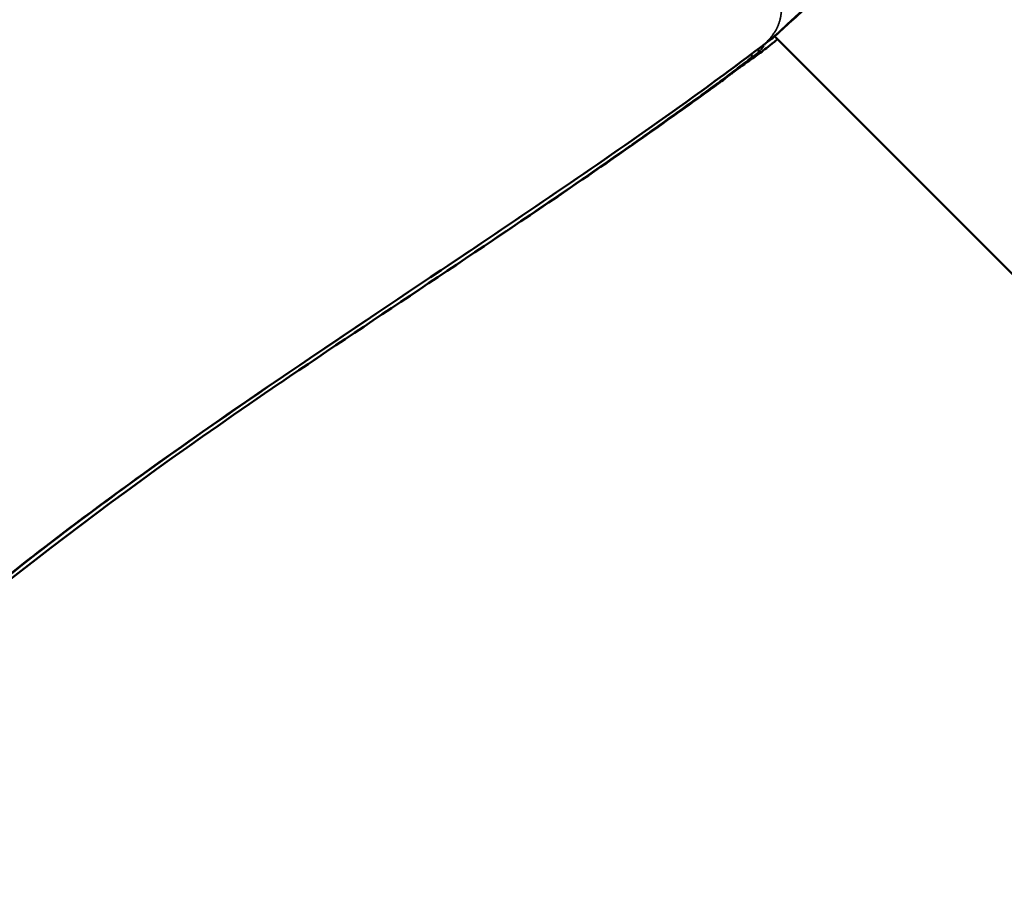
# Model space of a CAD drawing. Units: millimetres. Extents: x -53 to 14867, y 0 to 15258.
# Drawn here: x 7063 to 7119, y 6445 to 6494 of the extents above; entities that cross this region are included whole.
import ezdxf

# ---------------------------------------------------------------- set-up
doc = ezdxf.new("R2010")
doc.units = ezdxf.units.MM
doc.header["$MEASUREMENT"] = 0
doc.layers.add('MD_Visible', color=7, linetype='Continuous', lineweight=50)
doc.layers.add('MD_Visible Narrow', color=7, linetype='Continuous', lineweight=35)
doc.styles.get("Standard").update_dxf_attribs({"font": 'square721_bt_roman.ttf'})
doc.dimstyles.new('asd', dxfattribs={"dimtxt": 300, "dimasz": 100, "dimexe": 1.25, "dimexo": 0.625, "dimgap": 80, "dimtad": 1, "dimdec": 0, "dimlfac": 0.1, "dimrnd": 5, "dimtxsty": 'Standard', "dimcen": 0, "dimclrd": 256, "dimclre": 256, "dimadec": 0, "dimazin": 0, "dimtfac": 1, "dimtdec": 0, "dimtix": 1, "dimtmove": 2, "dimatfit": 3, "dimfxl": 1, "dimarcsym": 0})

# ---------------------------------------------------------------- blocks, each defined once
blk = doc.blocks.new('CustomObjectsInViewport6_0')
at = {"layer": 'MD_Visible'}
blk.add_line((6067.14, 5385.795), (6019.498, 5433.437), dxfattribs=at)
at = {"layer": 'MD_Visible', "extrusion": (0, 0, -1)}
for centre, start, end in [((-6017.6, 5433.667), 206.4343, 209.8425), ((-6018.405, 5434.469), 227.4983, 233.3146)]:
    blk.add_arc(centre, 1.5, start, end, dxfattribs=at)
at = {"layer": 'MD_Visible'}
for points, knots in [([(6019.329, 5433.291), (6019.587, 5433.529), (6019.868, 5433.785), (6020.458, 5434.328), (6020.771, 5434.615), (6021.265, 5435.072), (6021.434, 5435.228), (6021.782, 5435.55), (6021.962, 5435.716), (6022.506, 5436.219), (6022.88, 5436.564), (6023.647, 5437.274), (6024.041, 5437.639), (6024.846, 5438.391), (6025.251, 5438.772), (6026.052, 5439.536), (6026.45, 5439.921), (6027.238, 5440.699), (6027.629, 5441.093), (6028.375, 5441.87), (6028.733, 5442.255), (6029.416, 5443.022), (6029.742, 5443.406), (6030.354, 5444.164), (6030.636, 5444.535), (6031.147, 5445.254), (6031.377, 5445.602), (6031.682, 5446.11), (6031.777, 5446.277), (6031.955, 5446.605), (6032.037, 5446.768), (6032.262, 5447.24), (6032.381, 5447.537), (6032.511, 5447.937), (6032.546, 5448.054), (6032.574, 5448.168)], [0, 0, 0, 0, 0.00168255, 0.00168255, 0.0033651, 0.0033651, 0.00420638, 0.00420638, 0.00504766, 0.00504766, 0.00673021, 0.00673021, 0.00841276, 0.00841276, 0.01009531, 0.01009531, 0.01177786, 0.01177786, 0.01346042, 0.01346042, 0.01514297, 0.01514297, 0.01682552, 0.01682552, 0.01850807, 0.01850807, 0.02019063, 0.02019063, 0.0210319, 0.0210319, 0.02187318, 0.02187318, 0.02355573, 0.02355573, 0.02428166, 0.02428166, 0.02428166, 0.02428166]), ([(6032.574, 5448.168), (6032.344, 5447.261), (6031.87, 5446.294), (6030.554, 5444.296), (6029.704, 5443.244), (6028.321, 5441.731), (6027.875, 5441.266), (6026.514, 5439.895), (6025.541, 5438.974), (6023.691, 5437.261), (6022.789, 5436.441), (6021.18, 5434.972), (6020.446, 5434.302), (6019.686, 5433.609), (6019.549, 5433.483), (6019.418, 5433.363)], [0, 0, 0, 0, 0.473285, 0.473285, 0.928093, 0.928093, 1.126782, 1.126782, 1.517434, 1.517434, 1.892476, 1.892476, 2.257813, 2.257813, 2.342866, 2.342866, 2.342866, 2.342866]), ([(6019.662, 5433.273), (6019.599, 5433.221), (6019.539, 5433.171), (6019.153, 5432.852), (6018.902, 5432.653), (6018.677, 5432.496)], [1.9095283, 1.9095283, 1.9095283, 1.9095283, 1.9586899, 1.9586899, 2.2367522, 2.2367522, 2.2367522, 2.2367522]), ([(6018.897, 5432.965), (6017.549, 5431.954), (6016.196, 5430.942), (6010.715, 5427.004), (6006.525, 5424.157), (5995.681, 5416.879), (5989, 5412.481), (5980.926, 5406.612), (5979.322, 5405.416), (5972.972, 5400.526), (5968.491, 5396.514), (5964.098, 5392.403)], [0, 0, 0, 0, 0.545498, 0.545498, 2.182193, 2.182193, 4.76682, 4.76682, 5.414793, 5.414793, 7.364526, 7.364526, 7.364526, 7.364526]), ([(6018.111, 5432.178), (6018.098, 5432.165), (6018.084, 5432.153), (6018.07, 5432.14), (6018.051, 5432.121), (6018.03, 5432.102), (6018.009, 5432.082), (6018.002, 5432.076), (6017.995, 5432.069), (6017.988, 5432.063), (6017.985, 5432.06), (6017.982, 5432.057), (6017.979, 5432.054), (6017.96, 5432.036), (6017.94, 5432.018), (6017.919, 5431.999), (6017.912, 5431.993), (6017.905, 5431.987), (6017.898, 5431.981), (6017.884, 5431.968), (6017.868, 5431.954), (6017.853, 5431.94), (6017.841, 5431.93), (6017.829, 5431.919), (6017.817, 5431.909), (6017.815, 5431.907), (6017.813, 5431.905), (6017.811, 5431.904), (6017.807, 5431.901), (6017.807, 5431.9), (6017.805, 5431.899), (6017.779, 5431.876), (6017.752, 5431.853), (6017.724, 5431.83), (6017.72, 5431.827), (6017.716, 5431.824), (6017.712, 5431.82), (6017.709, 5431.818), (6017.706, 5431.816), (6017.704, 5431.814), (6017.671, 5431.787), (6017.638, 5431.76), (6017.603, 5431.733), (6017.602, 5431.732), (6017.601, 5431.731), (6017.6, 5431.73), (6017.598, 5431.729), (6017.597, 5431.728), (6017.595, 5431.727), (6017.558, 5431.698), (6017.521, 5431.669), (6017.482, 5431.641)], [0.04737475, 0.04737475, 0.04737475, 0.04737475, 0.04978688, 0.04978688, 0.04978688, 0.05324216, 0.05324216, 0.05324216, 0.05432073, 0.05432073, 0.05432073, 0.05481676, 0.05481676, 0.05481676, 0.05778963, 0.05778963, 0.05778963, 0.05875534, 0.05875534, 0.05875534, 0.06077844, 0.06077844, 0.06077844, 0.06225915, 0.06225915, 0.06225915, 0.0624741, 0.0624741, 0.0624741, 0.0629214, 0.0629214, 0.0629214, 0.06882671, 0.06882671, 0.06882671, 0.06970154, 0.06970154, 0.06970154, 0.07027523, 0.07027523, 0.07027523, 0.07714392, 0.07714392, 0.07714392, 0.07737499, 0.07737499, 0.07737499, 0.07765529, 0.07765529, 0.07765529, 0.08498232, 0.08498232, 0.08498232, 0.08498232]), ([(6017.477, 5431.638), (6017.357, 5431.549), (6017.25, 5431.47), (6017.148, 5431.393), (6017.119, 5431.371), (6017.036, 5431.308), (6016.975, 5431.261), (6016.846, 5431.161), (6016.776, 5431.108), (6016.602, 5430.975), (6016.497, 5430.896), (6016.073, 5430.579), (6015.769, 5430.359), (6014.885, 5429.718), (6014.301, 5429.302), (6011.905, 5427.599), (6010.029, 5426.293), (6002.584, 5421.192), (5996.884, 5417.462), (5991.256, 5413.64)], [0, 0, 0, 0, 0.064029, 0.064029, 0.083851, 0.083851, 0.11279, 0.11279, 0.140501, 0.140501, 0.182711, 0.182711, 0.309995, 0.309995, 0.560146, 0.560146, 1.311358, 1.311358, 3.532081, 3.532081, 3.532081, 3.532081]), ([(6017.482, 5431.641), (6017.481, 5431.64), (6017.48, 5431.64), (6017.48, 5431.639), (6017.479, 5431.639), (6017.478, 5431.638), (6017.478, 5431.638)], [0.0849823219, 0.0849823219, 0.0849823219, 0.0849823219, 0.0851032171, 0.0851032171, 0.0851032171, 0.0852424116, 0.0852424116, 0.0852424116, 0.0852424116])]:
    blk.add_open_spline(points, degree=3, knots=knots, dxfattribs=at)
for points in [[(6019.301, 5433.266), (6019.166, 5433.166), (6019.031, 5433.065), (6018.897, 5432.965)], [(6018.678, 5432.496), (6018.233, 5432.185), (6017.869, 5431.926), (6017.482, 5431.641)], [(5991.242, 5413.631), (5981.742, 5407.179), (5972.542, 5400.266), (5964.18, 5392.431)]]:
    blk.add_open_spline(points, degree=3, dxfattribs=at)
at = {"layer": 'MD_Visible Narrow', "extrusion": (0, 0, -1)}
for centre, start_param, end_param in [((6018.405, 5434.469), 3.078468, 3.13827), ((6017.6, 5433.667), 2.695588, 3.07841)]:
    blk.add_ellipse(centre, major_axis=(-0.896, 1.203), ratio=0.375294, start_param=start_param, end_param=end_param, dxfattribs=at)
at = {"layer": 'MD_Visible Narrow'}
for centre, major_axis, ratio, start_param, end_param in [((6018.405, 5434.469), (-1.013, 1.106), 0.777763, 3.048339, 3.136685), ((6017.6, 5433.667), (-1.301, 0.746), 0.994911, 2.76564, 3.121806)]:
    blk.add_ellipse(centre, major_axis=major_axis, ratio=ratio, start_param=start_param, end_param=end_param, dxfattribs=at)
for points, knots in [([(6002.859, 5461.061), (6002.867, 5461.053), (6002.875, 5461.045), (6002.883, 5461.037), (6003.064, 5460.857), (6003.244, 5460.675), (6003.423, 5460.493), (6003.585, 5460.328), (6003.747, 5460.162), (6003.907, 5459.996), (6003.958, 5459.944), (6004.008, 5459.892), (6004.058, 5459.84), (6004.191, 5459.701), (6004.324, 5459.563), (6004.456, 5459.424), (6004.533, 5459.343), (6004.611, 5459.262), (6004.688, 5459.181), (6004.729, 5459.137), (6004.771, 5459.094), (6004.812, 5459.05), (6004.846, 5459.014), (6004.88, 5458.979), (6004.914, 5458.943), (6004.933, 5458.923), (6004.952, 5458.903), (6004.971, 5458.883), (6005.056, 5458.793), (6005.141, 5458.703), (6005.225, 5458.613), (6005.342, 5458.489), (6005.459, 5458.366), (6005.575, 5458.242), (6005.654, 5458.158), (6005.733, 5458.074), (6005.811, 5457.99), (6005.84, 5457.959), (6005.869, 5457.929), (6005.898, 5457.898), (6005.922, 5457.873), (6005.945, 5457.847), (6005.969, 5457.822), (6006.039, 5457.748), (6006.108, 5457.674), (6006.177, 5457.6), (6006.242, 5457.53), (6006.307, 5457.461), (6006.371, 5457.392), (6006.418, 5457.342), (6006.464, 5457.293), (6006.51, 5457.243), (6006.603, 5457.145), (6006.694, 5457.046), (6006.786, 5456.948), (6006.849, 5456.881), (6006.911, 5456.814), (6006.974, 5456.747), (6007.152, 5456.556), (6007.328, 5456.366), (6007.503, 5456.177), (6007.588, 5456.086), (6007.672, 5455.995), (6007.757, 5455.903), (6007.943, 5455.702), (6008.128, 5455.501), (6008.312, 5455.301), (6008.456, 5455.143), (6008.6, 5454.986), (6008.742, 5454.83), (6008.923, 5454.63), (6009.103, 5454.431), (6009.281, 5454.233), (6009.378, 5454.124), (6009.476, 5454.015), (6009.572, 5453.907), (6009.618, 5453.855), (6009.664, 5453.804), (6009.709, 5453.752), (6009.833, 5453.612), (6009.956, 5453.472), (6010.078, 5453.333), (6010.211, 5453.182), (6010.342, 5453.031), (6010.472, 5452.881), (6010.78, 5452.525), (6011.081, 5452.171), (6011.377, 5451.819), (6011.523, 5451.645), (6011.668, 5451.471), (6011.811, 5451.298), (6011.839, 5451.265), (6011.866, 5451.232), (6011.893, 5451.198), (6012.024, 5451.039), (6012.154, 5450.881), (6012.282, 5450.722), (6012.591, 5450.342), (6012.892, 5449.963), (6013.185, 5449.586), (6013.261, 5449.487), (6013.338, 5449.388), (6013.414, 5449.289), (6013.465, 5449.223), (6013.515, 5449.157), (6013.566, 5449.091), (6013.643, 5448.989), (6013.72, 5448.887), (6013.796, 5448.786), (6013.893, 5448.657), (6013.988, 5448.529), (6014.083, 5448.401), (6014.148, 5448.313), (6014.212, 5448.226), (6014.275, 5448.139), (6014.495, 5447.837), (6014.71, 5447.537), (6014.919, 5447.237), (6014.924, 5447.229), (6014.929, 5447.222), (6014.934, 5447.214), (6015.172, 5446.873), (6015.403, 5446.532), (6015.626, 5446.191), (6015.646, 5446.162), (6015.665, 5446.133), (6015.684, 5446.103), (6015.753, 5445.998), (6015.82, 5445.893), (6015.887, 5445.789), (6015.97, 5445.659), (6016.052, 5445.53), (6016.132, 5445.401), (6016.193, 5445.304), (6016.253, 5445.207), (6016.312, 5445.109), (6016.346, 5445.055), (6016.379, 5445), (6016.412, 5444.946), (6016.458, 5444.87), (6016.503, 5444.794), (6016.548, 5444.719), (6016.555, 5444.707), (6016.562, 5444.695), (6016.569, 5444.683), (6016.573, 5444.677), (6016.577, 5444.67), (6016.581, 5444.664), (6016.635, 5444.572), (6016.691, 5444.476), (6016.746, 5444.382), (6016.775, 5444.332), (6016.804, 5444.281), (6016.833, 5444.231), (6016.976, 5443.982), (6017.113, 5443.735), (6017.246, 5443.491), (6017.27, 5443.447), (6017.293, 5443.404), (6017.316, 5443.361), (6017.321, 5443.351), (6017.327, 5443.341), (6017.332, 5443.332), (6017.392, 5443.219), (6017.451, 5443.107), (6017.51, 5442.995), (6017.634, 5442.756), (6017.753, 5442.52), (6017.867, 5442.286), (6017.898, 5442.223), (6017.928, 5442.161), (6017.958, 5442.099), (6018.041, 5441.927), (6018.121, 5441.756), (6018.198, 5441.587), (6018.246, 5441.482), (6018.292, 5441.379), (6018.338, 5441.276), (6018.372, 5441.198), (6018.406, 5441.12), (6018.439, 5441.043), (6018.457, 5441.002), (6018.475, 5440.96), (6018.493, 5440.919), (6018.526, 5440.84), (6018.56, 5440.761), (6018.592, 5440.682), (6018.661, 5440.515), (6018.728, 5440.35), (6018.791, 5440.187), (6018.885, 5439.945), (6018.974, 5439.707), (6019.056, 5439.473), (6019.071, 5439.43), (6019.086, 5439.388), (6019.1, 5439.346), (6019.145, 5439.216), (6019.188, 5439.088), (6019.229, 5438.961), (6019.23, 5438.958), (6019.231, 5438.955), (6019.232, 5438.952), (6019.318, 5438.686), (6019.396, 5438.426), (6019.465, 5438.173), (6019.499, 5438.053), (6019.53, 5437.934), (6019.559, 5437.817), (6019.577, 5437.746), (6019.594, 5437.677), (6019.61, 5437.608), (6019.64, 5437.484), (6019.667, 5437.363), (6019.692, 5437.243), (6019.697, 5437.219), (6019.702, 5437.196), (6019.707, 5437.172), (6019.709, 5437.158), (6019.712, 5437.144), (6019.715, 5437.13), (6019.736, 5437.027), (6019.755, 5436.925), (6019.773, 5436.824), (6019.78, 5436.785), (6019.786, 5436.746), (6019.793, 5436.707), (6019.796, 5436.684), (6019.8, 5436.661), (6019.804, 5436.637), (6019.814, 5436.574), (6019.823, 5436.512), (6019.832, 5436.451), (6019.835, 5436.428), (6019.838, 5436.405), (6019.841, 5436.382), (6019.854, 5436.283), (6019.866, 5436.186), (6019.875, 5436.091), (6019.89, 5435.946), (6019.9, 5435.806), (6019.906, 5435.67), (6019.907, 5435.646), (6019.908, 5435.622), (6019.909, 5435.598), (6019.915, 5435.412), (6019.913, 5435.236), (6019.903, 5435.068), (6019.903, 5435.059), (6019.902, 5435.049), (6019.902, 5435.039), (6019.9, 5435.01), (6019.898, 5434.982), (6019.895, 5434.953), (6019.892, 5434.914), (6019.888, 5434.875), (6019.884, 5434.837), (6019.881, 5434.809), (6019.877, 5434.782), (6019.874, 5434.754), (6019.865, 5434.688), (6019.854, 5434.623), (6019.842, 5434.56), (6019.837, 5434.536), (6019.832, 5434.513), (6019.827, 5434.489), (6019.821, 5434.457), (6019.813, 5434.426), (6019.806, 5434.396), (6019.8, 5434.373), (6019.794, 5434.349), (6019.787, 5434.326), (6019.78, 5434.299), (6019.771, 5434.272), (6019.763, 5434.245), (6019.754, 5434.217), (6019.745, 5434.189), (6019.736, 5434.162), (6019.729, 5434.142), (6019.721, 5434.121), (6019.714, 5434.102), (6019.703, 5434.074), (6019.692, 5434.046), (6019.68, 5434.019), (6019.666, 5433.986), (6019.652, 5433.954), (6019.636, 5433.921), (6019.632, 5433.913), (6019.628, 5433.905), (6019.624, 5433.897), (6019.62, 5433.888), (6019.615, 5433.879), (6019.61, 5433.87), (6019.6, 5433.849), (6019.589, 5433.829), (6019.578, 5433.808), (6019.559, 5433.775), (6019.54, 5433.741), (6019.519, 5433.708), (6019.509, 5433.691), (6019.498, 5433.675), (6019.488, 5433.658), (6019.477, 5433.642), (6019.466, 5433.626), (6019.455, 5433.609), (6019.433, 5433.577), (6019.41, 5433.545), (6019.386, 5433.513), (6019.385, 5433.511), (6019.385, 5433.51), (6019.384, 5433.509), (6019.361, 5433.478), (6019.337, 5433.448), (6019.312, 5433.417), (6019.31, 5433.415), (6019.308, 5433.412), (6019.306, 5433.41), (6019.285, 5433.384), (6019.263, 5433.357), (6019.24, 5433.331), (6019.238, 5433.329), (6019.236, 5433.326), (6019.234, 5433.323), (6019.232, 5433.321), (6019.229, 5433.319), (6019.227, 5433.316), (6019.227, 5433.316), (6019.226, 5433.314), (6019.225, 5433.313), (6019.224, 5433.312), (6019.223, 5433.311), (6019.222, 5433.31), (6019.212, 5433.298), (6019.201, 5433.286), (6019.19, 5433.274), (6019.176, 5433.258), (6019.161, 5433.241), (6019.147, 5433.226), (6019.126, 5433.202), (6019.105, 5433.18), (6019.084, 5433.158), (6019.078, 5433.151), (6019.071, 5433.144), (6019.065, 5433.137), (6019.061, 5433.133), (6019.058, 5433.13), (6019.055, 5433.126), (6019.035, 5433.105), (6019.016, 5433.085), (6018.997, 5433.065), (6018.987, 5433.055), (6018.977, 5433.044), (6018.968, 5433.034), (6018.953, 5433.019), (6018.938, 5433.004), (6018.925, 5432.989)], [0.0000001, 0.0000001, 0.0000001, 0.0000001, 0.0006857, 0.0006857, 0.0006857, 0.0159494, 0.0159494, 0.0159494, 0.0297693, 0.0297693, 0.0297693, 0.0340961, 0.0340961, 0.0340961, 0.0456107, 0.0456107, 0.0456107, 0.0523536, 0.0523536, 0.0523536, 0.0560007, 0.0560007, 0.0560007, 0.0589699, 0.0589699, 0.0589699, 0.0606568, 0.0606568, 0.0606568, 0.0681836, 0.0681836, 0.0681836, 0.0786172, 0.0786172, 0.0786172, 0.0857506, 0.0857506, 0.0857506, 0.0883795, 0.0883795, 0.0883795, 0.0905333, 0.0905333, 0.0905333, 0.0968942, 0.0968942, 0.0968942, 0.1028593, 0.1028593, 0.1028593, 0.1071507, 0.1071507, 0.1071507, 0.1156987, 0.1156987, 0.1156987, 0.1215686, 0.1215686, 0.1215686, 0.1383026, 0.1383026, 0.1383026, 0.1464196, 0.1464196, 0.1464196, 0.164421, 0.164421, 0.164421, 0.1786156, 0.1786156, 0.1786156, 0.1967144, 0.1967144, 0.1967144, 0.2066602, 0.2066602, 0.2066602, 0.2113854, 0.2113854, 0.2113854, 0.2242373, 0.2242373, 0.2242373, 0.2381542, 0.2381542, 0.2381542, 0.2710997, 0.2710997, 0.2710997, 0.2873947, 0.2873947, 0.2873947, 0.2905203, 0.2905203, 0.2905203, 0.3054852, 0.3054852, 0.3054852, 0.3414419, 0.3414419, 0.3414419, 0.3508909, 0.3508909, 0.3508909, 0.3572312, 0.3572312, 0.3572312, 0.3669683, 0.3669683, 0.3669683, 0.3792863, 0.3792863, 0.3792863, 0.3877024, 0.3877024, 0.3877024, 0.4167698, 0.4167698, 0.4167698, 0.4174837, 0.4174837, 0.4174837, 0.4506094, 0.4506094, 0.4506094, 0.4534702, 0.4534702, 0.4534702, 0.4636946, 0.4636946, 0.4636946, 0.4763083, 0.4763083, 0.4763083, 0.4858447, 0.4858447, 0.4858447, 0.491193, 0.491193, 0.491193, 0.4986353, 0.4986353, 0.4986353, 0.4997981, 0.4997981, 0.4997981, 0.5003614, 0.5003614, 0.5003614, 0.5079366, 0.5079366, 0.5079366, 0.5120335, 0.5120335, 0.5120335, 0.5322458, 0.5322458, 0.5322458, 0.5358469, 0.5358469, 0.5358469, 0.5366417, 0.5366417, 0.5366417, 0.5460142, 0.5460142, 0.5460142, 0.5660501, 0.5660501, 0.5660501, 0.5714007, 0.5714007, 0.5714007, 0.5862393, 0.5862393, 0.5862393, 0.5953854, 0.5953854, 0.5953854, 0.6022905, 0.6022905, 0.6022905, 0.6060035, 0.6060035, 0.6060035, 0.6131357, 0.6131357, 0.6131357, 0.6282908, 0.6282908, 0.6282908, 0.6508204, 0.6508204, 0.6508204, 0.654924, 0.654924, 0.654924, 0.667518, 0.667518, 0.667518, 0.6678253, 0.6678253, 0.6678253, 0.6942606, 0.6942606, 0.6942606, 0.7068895, 0.7068895, 0.7068895, 0.7144625, 0.7144625, 0.7144625, 0.7280366, 0.7280366, 0.7280366, 0.7307178, 0.7307178, 0.7307178, 0.7323245, 0.7323245, 0.7323245, 0.7442318, 0.7442318, 0.7442318, 0.74888, 0.74888, 0.74888, 0.7516741, 0.7516741, 0.7516741, 0.7591164, 0.7591164, 0.7591164, 0.7618999, 0.7618999, 0.7618999, 0.774001, 0.774001, 0.774001, 0.7924672, 0.7924672, 0.7924672, 0.7957659, 0.7957659, 0.7957659, 0.8213984, 0.8213984, 0.8213984, 0.8229034, 0.8229034, 0.8229034, 0.8273651, 0.8273651, 0.8273651, 0.8335396, 0.8335396, 0.8335396, 0.8380883, 0.8380883, 0.8380883, 0.8491049, 0.8491049, 0.8491049, 0.8533282, 0.8533282, 0.8533282, 0.8589798, 0.8589798, 0.8589798, 0.8633088, 0.8633088, 0.8633088, 0.8685161, 0.8685161, 0.8685161, 0.8739581, 0.8739581, 0.8739581, 0.8781935, 0.8781935, 0.8781935, 0.8841449, 0.8841449, 0.8841449, 0.8913112, 0.8913112, 0.8913112, 0.8930781, 0.8930781, 0.8930781, 0.8951347, 0.8951347, 0.8951347, 0.8997337, 0.8997337, 0.8997337, 0.9073642, 0.9073642, 0.9073642, 0.9111428, 0.9111428, 0.9111428, 0.9148985, 0.9148985, 0.9148985, 0.9223455, 0.9223455, 0.9223455, 0.9226336, 0.9226336, 0.9226336, 0.9297236, 0.9297236, 0.9297236, 0.9302897, 0.9302897, 0.9302897, 0.9363528, 0.9363528, 0.9363528, 0.9369573, 0.9369573, 0.9369573, 0.9374995, 0.9374995, 0.9374995, 0.9376157, 0.9376157, 0.9376157, 0.937732, 0.937732, 0.937732, 0.9392186, 0.9392186, 0.9392186, 0.9412408, 0.9412408, 0.9412408, 0.9442126, 0.9442126, 0.9442126, 0.9451743, 0.9451743, 0.9451743, 0.9456768, 0.9456768, 0.9456768, 0.9486278, 0.9486278, 0.9486278, 0.9502052, 0.9502052, 0.9502052, 0.9526167, 0.9526167, 0.9526167, 0.9526167]), ([(5964.103, 5392.408), (5966.189, 5394.36), (5968.265, 5396.327), (5970.41, 5398.213), (5970.416, 5398.219), (5970.423, 5398.225), (5970.43, 5398.231), (5972.568, 5400.111), (5974.767, 5401.911), (5977.004, 5403.655), (5977.009, 5403.659), (5977.015, 5403.663), (5977.02, 5403.667), (5979.269, 5405.42), (5981.556, 5407.116), (5983.87, 5408.773), (5986.167, 5410.42), (5988.491, 5412.031), (5990.827, 5413.623), (5990.848, 5413.638), (5990.87, 5413.652), (5990.892, 5413.667), (5995.565, 5416.852), (6000.291, 5419.966), (6004.983, 5423.135), (6005.041, 5423.175), (6005.099, 5423.214), (6005.157, 5423.253), (6007.456, 5424.807), (6009.746, 5426.373), (6012.017, 5427.967), (6012.099, 5428.025), (6012.182, 5428.083), (6012.264, 5428.141), (6013.345, 5428.901), (6014.422, 5429.667), (6015.493, 5430.441), (6015.589, 5430.511), (6015.685, 5430.58), (6015.78, 5430.65), (6016.072, 5430.861), (6016.364, 5431.074), (6016.655, 5431.287), (6016.823, 5431.41), (6016.99, 5431.532), (6017.157, 5431.655), (6017.178, 5431.67), (6017.198, 5431.685), (6017.218, 5431.7), (6017.322, 5431.777), (6017.426, 5431.853), (6017.53, 5431.931), (6017.678, 5432.041), (6017.826, 5432.152), (6017.974, 5432.264), (6018.007, 5432.29), (6018.041, 5432.316), (6018.074, 5432.341), (6018.178, 5432.421), (6018.283, 5432.502), (6018.387, 5432.583), (6018.393, 5432.587), (6018.399, 5432.592), (6018.405, 5432.596), (6018.436, 5432.62), (6018.467, 5432.644), (6018.498, 5432.667), (6018.536, 5432.696), (6018.574, 5432.725), (6018.612, 5432.754), (6018.682, 5432.807), (6018.753, 5432.86), (6018.823, 5432.913), (6018.857, 5432.939), (6018.891, 5432.964), (6018.925, 5432.989)], [-0.00095696, -0.00095696, -0.00095696, -0.00095696, 0.00825747, 0.00825747, 0.00825747, 0.00828585, 0.00828585, 0.00828585, 0.0174719, 0.0174719, 0.0174719, 0.01749434, 0.01749434, 0.01749434, 0.02672947, 0.02672947, 0.02672947, 0.03590075, 0.03590075, 0.03590075, 0.03598553, 0.03598553, 0.03598553, 0.05432961, 0.05432961, 0.05432961, 0.05455659, 0.05455659, 0.05455659, 0.06354403, 0.06354403, 0.06354403, 0.06387075, 0.06387075, 0.06387075, 0.06815125, 0.06815125, 0.06815125, 0.06853462, 0.06853462, 0.06853462, 0.06970086, 0.06970086, 0.06970086, 0.07037423, 0.07037423, 0.07037423, 0.07045485, 0.07045485, 0.07045485, 0.07087398, 0.07087398, 0.07087398, 0.07147106, 0.07147106, 0.07147106, 0.07160666, 0.07160666, 0.07160666, 0.07203208, 0.07203208, 0.07203208, 0.07205624, 0.07205624, 0.07205624, 0.07218256, 0.07218256, 0.07218256, 0.07233733, 0.07233733, 0.07233733, 0.0726219, 0.0726219, 0.0726219, 0.07275846, 0.07275846, 0.07275846, 0.07275846]), ([(6018.925, 5432.989), (6018.979, 5433.03), (6019.034, 5433.071), (6019.126, 5433.14), (6019.164, 5433.168), (6019.244, 5433.228), (6019.286, 5433.26), (6019.329, 5433.291)], [0.0000014774, 0.0000014774, 0.0000014774, 0.0000014774, 0.0002216221, 0.0002216221, 0.0003745117, 0.0003745117, 0.0005455848, 0.0005455848, 0.0005455848, 0.0005455848]), ([(6018.515, 5432.48), (6018.472, 5432.448), (6018.43, 5432.416), (6018.35, 5432.356), (6018.312, 5432.328), (6018.219, 5432.259), (6018.165, 5432.219), (6018.111, 5432.178)], [0, 0, 0, 0, 0.0001710717, 0.0001710717, 0.0003242669, 0.0003242669, 0.0005441081, 0.0005441081, 0.0005441081, 0.0005441081]), ([(6018.198, 5432.437), (6018.198, 5432.43), (6018.198, 5432.424), (6018.197, 5432.385), (6018.193, 5432.355), (6018.182, 5432.3), (6018.174, 5432.276), (6018.155, 5432.234), (6018.144, 5432.216), (6018.125, 5432.192), (6018.118, 5432.185), (6018.111, 5432.178)], [0.7353433, 0.7353433, 0.7353433, 0.7353433, 0.7499481, 0.7499481, 0.8263445, 0.8263445, 0.8985346, 0.8985346, 0.9666883, 0.9666883, 0.9999308, 0.9999308, 0.9999308, 0.9999308]), ([(6018.677, 5432.496), (6018.672, 5432.492), (6018.667, 5432.489), (6018.663, 5432.486), (6018.659, 5432.483), (6018.656, 5432.481), (6018.653, 5432.479), (6018.647, 5432.475), (6018.641, 5432.471), (6018.635, 5432.467), (6018.6, 5432.444), (6018.571, 5432.427), (6018.549, 5432.416), (6018.547, 5432.416), (6018.546, 5432.415), (6018.544, 5432.414), (6018.53, 5432.408), (6018.519, 5432.404), (6018.511, 5432.403), (6018.508, 5432.403), (6018.506, 5432.403), (6018.505, 5432.403), (6018.504, 5432.403), (6018.503, 5432.403), (6018.502, 5432.403), (6018.497, 5432.403), (6018.494, 5432.405), (6018.492, 5432.409), (6018.491, 5432.41), (6018.491, 5432.411), (6018.49, 5432.413), (6018.489, 5432.417), (6018.49, 5432.423), (6018.491, 5432.429), (6018.492, 5432.432), (6018.493, 5432.435), (6018.494, 5432.439), (6018.496, 5432.443), (6018.498, 5432.449), (6018.501, 5432.454), (6018.504, 5432.461), (6018.508, 5432.468), (6018.513, 5432.477), (6018.513, 5432.478), (6018.514, 5432.479), (6018.515, 5432.48)], [0.024066438, 0.024066438, 0.024066438, 0.024066438, 0.024168061, 0.024168061, 0.024168061, 0.024240989, 0.024240989, 0.024240989, 0.024371669, 0.024371669, 0.024371669, 0.025188854, 0.025188854, 0.025188854, 0.025244248, 0.025244248, 0.025244248, 0.025778016, 0.025778016, 0.025778016, 0.025910065, 0.025910065, 0.025910065, 0.025979108, 0.025979108, 0.025979108, 0.026360954, 0.026360954, 0.026360954, 0.026510565, 0.026510565, 0.026510565, 0.02688224, 0.02688224, 0.02688224, 0.027044854, 0.027044854, 0.027044854, 0.027274422, 0.027274422, 0.027274422, 0.027546032, 0.027546032, 0.027546032, 0.027579142, 0.027579142, 0.027579142, 0.027579142]), ([(6018.111, 5432.178), (6018.077, 5432.153), (6018.043, 5432.127), (6018.01, 5432.102), (6017.939, 5432.049), (6017.869, 5431.997), (6017.799, 5431.944), (6017.761, 5431.915), (6017.724, 5431.886), (6017.686, 5431.857), (6017.655, 5431.834), (6017.624, 5431.81), (6017.593, 5431.787), (6017.492, 5431.709), (6017.391, 5431.631), (6017.29, 5431.553), (6017.281, 5431.547), (6017.272, 5431.54), (6017.264, 5431.533), (6017.23, 5431.508), (6017.197, 5431.482), (6017.164, 5431.457), (6017.017, 5431.345), (6016.87, 5431.235), (6016.722, 5431.125), (6016.619, 5431.048), (6016.515, 5430.972), (6016.411, 5430.896), (6016.244, 5430.773), (6016.078, 5430.651), (6015.91, 5430.528), (6015.89, 5430.514), (6015.87, 5430.499), (6015.85, 5430.484), (6015.559, 5430.271), (6015.268, 5430.059), (6014.976, 5429.847), (6014.88, 5429.778), (6014.784, 5429.708), (6014.688, 5429.639), (6013.616, 5428.864), (6012.539, 5428.097), (6011.457, 5427.336), (6011.374, 5427.278), (6011.292, 5427.22), (6011.209, 5427.162), (6008.936, 5425.566), (6006.643, 5423.996), (6004.339, 5422.437), (6004.281, 5422.398), (6004.223, 5422.358), (6004.165, 5422.319), (5999.873, 5419.417), (5995.547, 5416.554), (5991.256, 5413.64)], [0.00000142, 0.00000142, 0.00000142, 0.00000142, 0.00013786, 0.00013786, 0.00013786, 0.00042216, 0.00042216, 0.00042216, 0.00057679, 0.00057679, 0.00057679, 0.00070299, 0.00070299, 0.00070299, 0.00111651, 0.00111651, 0.00111651, 0.00115216, 0.00115216, 0.00115216, 0.00128763, 0.00128763, 0.00128763, 0.00188417, 0.00188417, 0.00188417, 0.00230291, 0.00230291, 0.00230291, 0.00297557, 0.00297557, 0.00297557, 0.0030562, 0.0030562, 0.0030562, 0.00422135, 0.00422135, 0.00422135, 0.0046044, 0.0046044, 0.0046044, 0.00888091, 0.00888091, 0.00888091, 0.00920739, 0.00920739, 0.00920739, 0.0181865, 0.0181865, 0.0181865, 0.01841336, 0.01841336, 0.01841336, 0.03514072, 0.03514072, 0.03514072, 0.03514072])]:
    blk.add_open_spline(points, degree=3, knots=knots, dxfattribs=at)
for points in [[(6018.925, 5432.989), (6018.916, 5432.98), (6018.907, 5432.972), (6018.897, 5432.965)], [(5991.256, 5413.64), (5991.251, 5413.637), (5991.247, 5413.634), (5991.242, 5413.631)]]:
    blk.add_open_spline(points, degree=3, dxfattribs=at)
blk = doc.blocks.new('*D13')
at = {"lineweight": -2, "transparency": 16777216}
blk.add_line((969.995, 14640.323), (14664.737, 14640.323), dxfattribs=at)
at = {"transparency": 16777216}
for points in [[(969.995, 14673.656), (969.995, 14606.99), (769.995, 14640.323)], [(14664.737, 14673.656), (14664.737, 14606.99), (14864.737, 14640.323)]]:
    blk.add_solid(points, dxfattribs=at)
at = {"layer": 'Defpoints', "color": 0, "transparency": 16777216}
for p in [(14864.737, 14640.323), (14864.737, 7904.751), (769.995, 2586.539)]:
    blk.add_point(p, dxfattribs=at)
at = {"color": 0, "transparency": 16777216, "insert": (7817.366, 14995.158), "char_height": 400, "attachment_point": 5}
blk.add_mtext('1405', dxfattribs=at)
blk = doc.blocks.new('*D14')
at = {"lineweight": -2, "transparency": 16777216}
blk.add_line((564.497, 14254.274), (564.497, 582.36), dxfattribs=at)
at = {"transparency": 16777216}
for points in [[(531.164, 14254.274), (597.831, 14254.274), (564.497, 14454.274)], [(531.164, 582.36), (597.831, 582.36), (564.497, 382.36)]]:
    blk.add_solid(points, dxfattribs=at)
at = {"layer": 'Defpoints', "color": 0, "transparency": 16777216}
for p in [(8251.057, 14454.274), (564.497, 382.36), (2949.177, 382.36)]:
    blk.add_point(p, dxfattribs=at)
at = {"color": 0, "transparency": 16777216, "insert": (209.662, 7418.317), "char_height": 400, "attachment_point": 5, "rotation": 90}
blk.add_mtext('1400', dxfattribs=at)

msp = doc.modelspace()

# ---------------------------------------------------------------- linework, layer by layer
msp.add_open_spline([(1644.7, 7951.667), (1640.314, 7875.063), (1644.819, 7423.229), (1843.551, 6438.611), (3688.78, 6432.574), (2481.362, 4799.864), (1874.463, 3790.836), (366.284, 2824.572), (1069.953, 1613.185), (1550.132, 1156.857), (2007.824, 675.485), (3200.558, 4.957), (4230.34, 1385.834), (4904.065, 2301.217), (5873.703, 2892.21), (6730.32, 2426.067), (7031.139, 1488.399), (7843.06, 1229.624), (8674.432, 1227.862), (9587.756, 1555.237), (10072.789, 3285.796), (9933.22, 6154.241), (12805.546, 6033.677), (14540.441, 6518.073), (14866.905, 7430.82), (14866.903, 8263.868), (14540.478, 9176.289), (12809.453, 9661.765), (9941.28, 9521.938), (10061.763, 12394.34), (9577.376, 14129.227), (8664.627, 14455.693), (7831.579, 14455.69), (6919.164, 14129.269), (6433.649, 12398.222), (6573.853, 9530.262), (3700.176, 9650.024), (1967.473, 9166.872), (1666.635, 8334.793), (1644.7, 7951.667)], degree=3, knots=[0, 0, 0, 0, 229.548235, 1377.598532, 2525.648829, 3937.52695, 5348.00493, 6768.817126, 8299.550855, 8544.653408, 8782.714496, 10313.448226, 11730.261309, 13151.073505, 13951.728335, 14820.074814, 15627.101161, 16775.151458, 17004.699693, 18152.74999, 19300.800287, 22178.708979, 25068.94571, 26216.996007, 27365.046304, 27594.594539, 28742.644836, 29890.695133, 32768.603824, 35658.840555, 36806.890852, 37954.941149, 38184.489384, 39332.539681, 40480.589978, 43358.49867, 46248.7354, 47396.785697, 48544.835995, 48544.835995, 48544.835995, 48544.835995])

# ---------------------------------------------------------------- block references
msp.add_blockref('CustomObjectsInViewport6_0', (1086.226, 1059.636))

# ---------------------------------------------------------------- dimensions: what is measured, and where the dimension line sits
dim = msp.add_linear_dim(base=(14864.737, 14640.323), p1=(769.995, 2586.539), p2=(14864.737, 7904.751), text='1405', dimstyle='asd', override={"dimtxt": 400, "dimasz": 200, "dimgap": 150, "dimse1": 1, "dimse2": 1})
dim.commit()
dim.dimension.update_dxf_attribs({"geometry": '*D13', "text_midpoint": (7817.366, 14995.158)})
dim = msp.add_linear_dim(base=(564.497, 382.36), p1=(8251.057, 14454.274), p2=(2949.177, 382.36), angle=90, text='1400', dimstyle='asd', override={"dimtxt": 400, "dimasz": 200, "dimgap": 150, "dimse1": 1, "dimse2": 1})
dim.commit()
dim.dimension.update_dxf_attribs({"geometry": '*D14', "text_midpoint": (209.662, 7418.317)})

doc.saveas('drawing.dxf')
